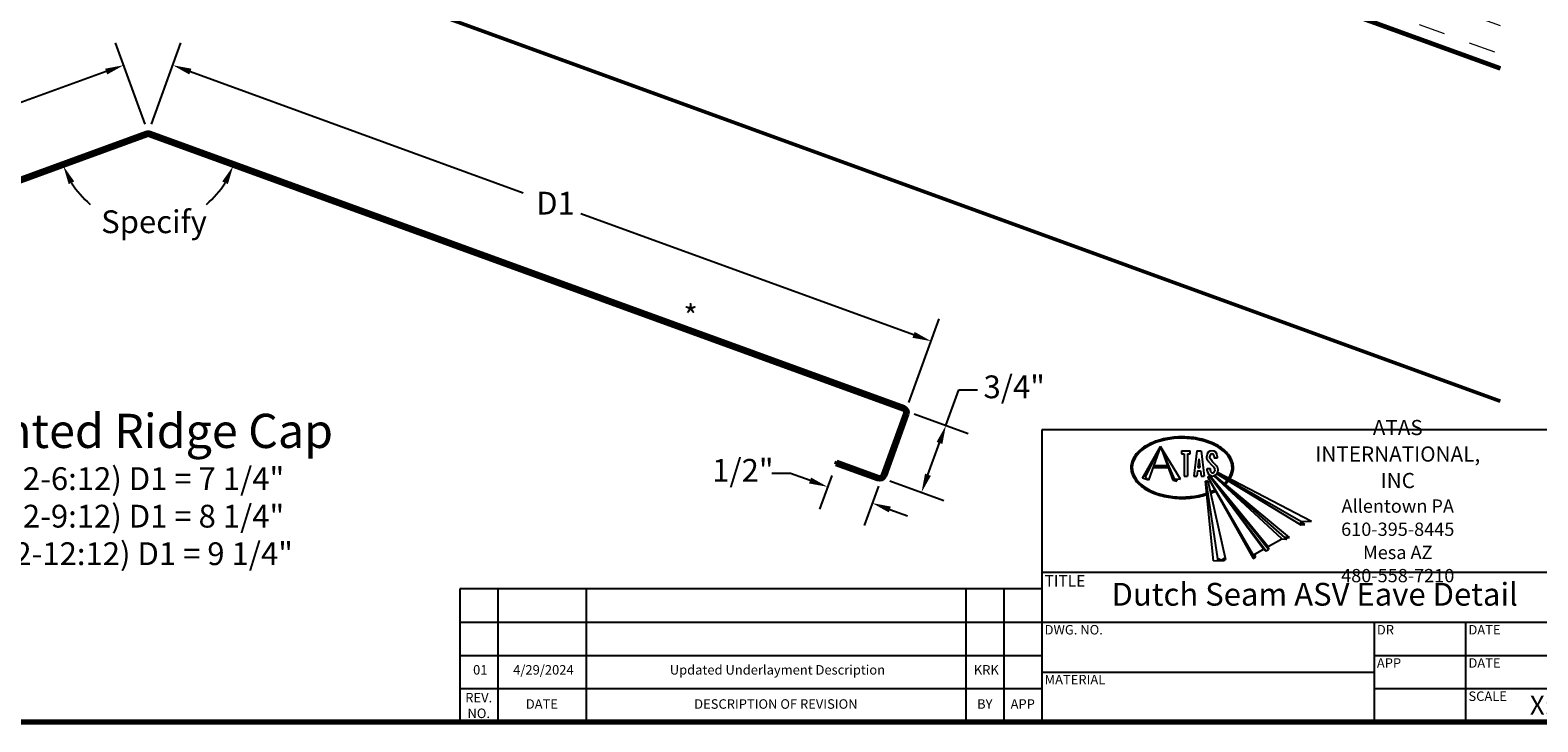
# Model space of a CAD drawing. Units: inches. Extents: x 1 to 50, y -161 to 21.
# Drawn here: x 18 to 34, y -137 to -129 of the extents above; entities that cross this region are included whole.
import ezdxf
from ezdxf.enums import TextEntityAlignment as Align

# ---------------------------------------------------------------- set-up
doc = ezdxf.new("R2010")
doc.units = ezdxf.units.IN
doc.header["$LTSCALE"] = 2
doc.header["$MEASUREMENT"] = 0
for name, color, linetype, lineweight in [('Border (ANSI)', 7, 'Continuous', 70), ('Dimension (ANSI)', 7, 'Continuous', 25), ('Hatch (ANSI)', 7, 'Continuous', 18), ('Logo', 7, 'Continuous', 25), ('Sketch Geometry (ANSI)', 7, 'Continuous', 25), ('Symbol (ANSI)', 7, 'Continuous', 25), ('Title (ANSI)', 7, 'Continuous', 50), ('Visible (ANSI)', 7, 'Continuous', 50)]:
    doc.layers.add(name, color=color, linetype=linetype, lineweight=lineweight)
doc.styles.add('Label Text (ANSI)', font='tahoma.ttf')
doc.styles.add('Note Text (ANSI)', font='tahoma.ttf')
doc.styles.get("Standard").update_dxf_attribs({"font": 'tahoma.ttf'})
doc.styles.add('Title Block Info', font='tahoma.ttf')
doc.styles.add('Title Block Labels', font='tahoma.ttf')
doc.dimstyles.new('Architectural (ANSI)', dxfattribs={"dimscale": 2, "dimtxt": 0.12, "dimasz": 0.098425, "dimexe": 0.125, "dimexo": 0.0625, "dimgap": 0.031496, "dimtad": 0, "dimtih": 1, "dimtoh": 1, "dimdec": 4, "dimrnd": 1e-08, "dimzin": 3, "dimdsep": 46, "dimlunit": 4, "dimtxsty": 'Note Text (ANSI)', "dimcen": 0.09, "dimdle": 0.393701, "dimclrd": 256, "dimclre": 256, "dimclrt": 256, "dimadec": 0, "dimazin": 3, "dimtfac": 1, "dimtofl": 0, "dimtmove": 0, "dimatfit": 3, "dimfxl": 1, "dimfrac": 2, "dimtolj": 1, "dimtzin": 12, "dimlwd": -1, "dimlwe": -1, "dimarcsym": 0})
doc.dimstyles.new('Default (ANSI)', dxfattribs={"dimscale": 2, "dimtxt": 0.12, "dimasz": 0.098425, "dimexe": 0.125, "dimexo": 0.0625, "dimgap": 0.031496, "dimtad": 0, "dimtih": 1, "dimtoh": 1, "dimrnd": 1e-08, "dimzin": 4, "dimdsep": 46, "dimtxsty": 'Note Text (ANSI)', "dimcen": 0.09, "dimdle": 0.393701, "dimclrd": 256, "dimclre": 256, "dimclrt": 256, "dimadec": 0, "dimazin": 1, "dimtfac": 1, "dimtofl": 0, "dimtmove": 0, "dimatfit": 3, "dimfxl": 1, "dimtolj": 1, "dimtzin": 4, "dimlwd": -1, "dimlwe": -1, "dimarcsym": 0})

# ---------------------------------------------------------------- blocks, each defined once
blk = doc.blocks.new('Borders ATAS A Border')
at = {"layer": 'Border (ANSI)'}
blk.add_line((0.3, 0.3), (16.7, 0.3), dxfattribs=at)
blk = doc.blocks.new('Title Blocks ATAS A-B Title Block')
at = {"layer": 'Logo', "linetype": 'Continuous'}
for p, q in [((5.5128, 4.0299), (5.6086, 4.1959)), ((5.5283, 4.0342), (5.6086, 4.1959)), ((5.6086, 4.1959), (5.544, 4.0185)), ((5.7141, 4.0235), (5.6086, 4.1959)), ((5.6086, 4.1959), (5.6731, 4.0185)), ((5.6809, 4.0264), (5.6086, 4.1959)), ((5.7194, 4.1737), (5.7194, 4.1571)), ((5.7194, 4.1737), (5.7638, 4.1737)), ((5.7194, 4.1571), (5.7335, 4.1571)), ((5.7335, 4.1571), (5.7335, 4.0407)), ((5.7498, 4.1571), (5.7638, 4.1571)), ((5.7498, 4.1571), (5.7498, 4.0407)), ((5.7638, 4.1571), (5.7638, 4.1737)), ((5.7992, 4.1737), (5.7829, 4.0407)), ((5.7992, 4.1737), (5.8216, 4.1737)), ((5.8104, 4.1307), (5.8048, 4.0851)), ((5.8104, 4.1307), (5.816, 4.0851)), ((5.8216, 4.1737), (5.8379, 4.0407)), ((5.8521, 4.1351), (5.8512, 4.1461)), ((5.8524, 4.1338), (5.8521, 4.1351)), ((5.8536, 4.1304), (5.8524, 4.1338)), ((5.8544, 4.1285), (5.8536, 4.1304)), ((5.8685, 4.135), (5.8679, 4.1461)), ((5.8728, 4.1277), (5.8685, 4.135)), ((5.89, 4.146), (5.89, 4.1349)), ((5.9067, 4.1349), (5.89, 4.1349)), ((5.9067, 4.146), (5.9067, 4.1349)), ((5.5685, 4.0857), (5.6487, 4.0857)), ((5.5723, 4.0964), (5.6448, 4.0964)), ((5.8027, 4.0684), (5.7993, 4.0407)), ((5.8027, 4.0684), (5.8181, 4.0684)), ((5.8048, 4.0851), (5.816, 4.0851)), ((5.8181, 4.0684), (5.8215, 4.0407)), ((5.8551, 4.127), (5.8544, 4.1285)), ((5.8545, 4.0684), (5.8545, 4.0795)), ((5.8545, 4.0795), (5.8712, 4.0795)), ((5.8564, 4.1243), (5.8551, 4.127)), ((5.8577, 4.1224), (5.8564, 4.1243)), ((5.8582, 4.1216), (5.8577, 4.1224)), ((5.8603, 4.1189), (5.8582, 4.1216)), ((5.8605, 4.1186), (5.8603, 4.1189)), ((5.8632, 4.1153), (5.8605, 4.1186)), ((5.8683, 4.1094), (5.8632, 4.1153)), ((5.8692, 4.1085), (5.8683, 4.1094)), ((5.8703, 4.1072), (5.8692, 4.1085)), ((5.8703, 4.1072), (5.8752, 4.102)), ((5.8712, 4.0684), (5.8712, 4.0795)), ((5.8743, 4.1257), (5.8728, 4.1277)), ((5.8827, 4.116), (5.8743, 4.1257)), ((5.8752, 4.102), (5.8785, 4.0984)), ((5.8785, 4.0984), (5.8869, 4.0887)), ((5.886, 4.1124), (5.8827, 4.116)), ((5.8909, 4.1072), (5.886, 4.1124)), ((5.8869, 4.0887), (5.8884, 4.0867)), ((5.8884, 4.0867), (5.8927, 4.0794)), ((5.8909, 4.1072), (5.892, 4.1059)), ((5.892, 4.1059), (5.8929, 4.105)), ((5.8927, 4.0794), (5.8933, 4.0683)), ((5.8929, 4.105), (5.898, 4.0991)), ((5.898, 4.0991), (5.9007, 4.0958)), ((5.9007, 4.0958), (5.9009, 4.0955)), ((5.9009, 4.0955), (5.903, 4.0928)), ((5.903, 4.0928), (5.9035, 4.092)), ((5.9035, 4.092), (5.9048, 4.0901)), ((5.9048, 4.0901), (5.9061, 4.0874)), ((5.9048, 4.0523), (6.3477, 3.7843)), ((5.9061, 4.0874), (5.9068, 4.0859)), ((6.3477, 3.8004), (5.9064, 4.0549)), ((5.9068, 4.0859), (5.9076, 4.084)), ((5.9076, 4.084), (5.9088, 4.0806)), ((5.9088, 4.0806), (5.9091, 4.0793)), ((5.9088, 4.0605), (6.4035, 3.8034)), ((5.9091, 4.0793), (5.91, 4.0683)), ((5.544, 4.0185), (5.5128, 4.0299)), ((5.544, 4.0185), (5.5283, 4.0342)), ((5.6731, 4.0185), (5.6809, 4.0264)), ((5.6731, 4.0185), (5.6945, 4.0128)), ((5.6809, 4.0264), (5.7141, 4.0235)), ((5.6899, 4.0256), (5.6945, 4.0128)), ((5.7335, 4.0407), (5.7498, 4.0407)), ((5.7829, 4.0407), (5.7993, 4.0407)), ((5.8215, 4.0407), (5.8379, 4.0407)), ((5.8447, 4.0144), (5.849, 4.0145)), ((5.8864, 3.5945), (5.8447, 4.0144)), ((5.8489, 4.0155), (5.8498, 4.0167)), ((5.9097, 3.6043), (5.8489, 4.0155)), ((5.8498, 4.0167), (5.8508, 4.0164)), ((5.8508, 4.0164), (5.8529, 4.015)), ((5.8529, 4.015), (5.855, 4.0165)), ((5.8556, 4.0168), (5.855, 4.0165)), ((5.8569, 4.0159), (5.8556, 4.0168)), ((5.8569, 4.0159), (5.9499, 3.6011)), ((5.8575, 4.035), (5.8662, 4.0401)), ((5.8575, 4.035), (6.0955, 3.6233)), ((5.8575, 4.035), (5.8575, 4.0325)), ((5.8575, 4.0325), (6.0955, 3.6071)), ((6.1511, 3.6555), (5.8662, 4.0401)), ((5.8662, 4.0401), (5.8684, 4.0388)), ((5.8684, 4.0388), (5.8703, 4.0399)), ((5.8684, 4.0388), (6.1651, 3.6475)), ((5.8699, 4.0422), (5.8712, 4.043)), ((5.8699, 4.0422), (6.175, 3.6691)), ((5.8699, 4.0422), (5.8703, 4.0399)), ((6.1776, 3.6545), (5.8703, 4.0399)), ((6.2466, 3.7106), (5.8889, 4.0415)), ((5.8918, 4.0424), (6.2613, 3.7172)), ((6.2869, 3.7176), (5.8948, 4.0437)), ((6.3477, 3.8004), (6.4035, 3.8034)), ((6.3477, 3.7843), (6.3477, 3.8004)), ((6.3685, 3.7854), (6.3477, 3.7974)), ((6.3477, 3.7843), (6.3685, 3.7854)), ((6.0955, 3.6233), (6.1512, 3.6555)), ((6.1512, 3.6555), (6.1652, 3.6474)), ((6.1652, 3.6474), (6.1776, 3.6545)), ((6.175, 3.6693), (6.2466, 3.7106)), ((6.175, 3.6693), (6.1776, 3.6545)), ((6.2466, 3.7106), (6.2682, 3.7087)), ((6.2607, 3.7177), (6.2608, 3.7183)), ((6.2622, 3.7164), (6.2607, 3.7177)), ((6.2608, 3.7183), (6.262, 3.7195)), ((6.2608, 3.7183), (6.2608, 3.7183)), ((6.262, 3.7195), (6.2643, 3.7205)), ((6.2647, 3.7154), (6.2622, 3.7164)), ((6.2643, 3.7205), (6.2723, 3.7195)), ((6.2668, 3.7154), (6.2647, 3.7154)), ((6.2685, 3.7156), (6.2668, 3.7154)), ((6.2682, 3.7087), (6.271, 3.7087)), ((6.2693, 3.7156), (6.2685, 3.7156)), ((6.2718, 3.7148), (6.2693, 3.7156)), ((6.271, 3.7087), (6.2724, 3.7092)), ((6.2738, 3.713), (6.2718, 3.7148)), ((6.2723, 3.7195), (6.2788, 3.7163)), ((6.2724, 3.7092), (6.2731, 3.7099)), ((6.2731, 3.7099), (6.2739, 3.7119)), ((6.2739, 3.7119), (6.2738, 3.713)), ((6.2788, 3.7163), (6.2845, 3.7162)), ((6.2845, 3.7162), (6.2871, 3.7177)), ((5.8864, 3.5945), (5.944, 3.5955)), ((5.9095, 3.5969), (5.9098, 3.6051)), ((5.9098, 3.6051), (5.9178, 3.6049)), ((5.9178, 3.6049), (5.9288, 3.5976)), ((5.9288, 3.5976), (5.9399, 3.6053)), ((5.944, 3.607), (5.9399, 3.6053)), ((5.9499, 3.6011), (5.944, 3.607)), ((5.944, 3.5955), (5.9499, 3.6011)), ((6.0955, 3.6233), (6.0955, 3.6071)), ((6.0955, 3.6071), (6.1094, 3.6152)), ((6.1094, 3.6152), (6.1024, 3.6273))]:
    blk.add_line(p, q, dxfattribs=at)
at = {"layer": 'Logo', "color": 7, "linetype": 'Continuous', "lineweight": 25}
blk.add_line((5.9006, 4.0476), (5.903, 4.0501), dxfattribs=at)
at = {"layer": 'Logo', "linetype": 'Continuous'}
for centre, radius, start, end in [((5.879, 4.146), 0.0277, 0, 180), ((5.879, 4.146), 0.0111, 0, 180), ((5.8822, 4.0684), 0.0277, 180, 0), ((5.8822, 4.0684), 0.0111, 180, 0)]:
    blk.add_arc(centre, radius, start, end, dxfattribs=at)
at = {"layer": 'Logo'}
for start_param, end_param in [(5.920587, 11.509279), (5.721945, 5.844109), (5.311273, 5.424577)]:
    blk.add_ellipse((5.7221, 4.0849), major_axis=(0.2627, 0), ratio=0.589286, start_param=start_param, end_param=end_param, dxfattribs=at)
for points in [[(5.9742, 4.0266), (5.9873, 4.0542), (5.992, 4.0831), (5.9882, 4.1121), (5.9761, 4.14), (5.9562, 4.1658), (5.9293, 4.1889), (5.8963, 4.2087), (5.8583, 4.2249), (5.8164, 4.2368), (5.7716, 4.2442), (5.7253, 4.2468), (5.679, 4.2448), (5.6339, 4.2381), (5.5913, 4.2269), (5.5527, 4.2113), (5.5191, 4.1919), (5.4913, 4.1691), (5.4704, 4.1437), (5.457, 4.1161), (5.4522, 4.0872), (5.4558, 4.0583), (5.4677, 4.0303), (5.4874, 4.0044), (5.5141, 3.9812), (5.5469, 3.9613), (5.5848, 3.9451), (5.6268, 3.9331), (5.6716, 3.9256), (5.7178, 3.9228), (5.7642, 3.9247), (5.8093, 3.9314), (5.8519, 3.9426)], [(5.9501, 3.9978), (5.9544, 4.002), (5.9585, 4.0064), (5.9624, 4.0108), (5.9661, 4.0152)], [(5.8717, 3.9498), (5.8783, 3.9525), (5.8848, 3.9553), (5.8911, 3.9582), (5.8973, 3.9613)]]:
    blk.add_spline(points, degree=3, dxfattribs=at)
at = {"layer": 'Sketch Geometry (ANSI)'}
for p, q in [((7.8575, 4.2837), (4.9825, 4.2837)), ((4.9825, 4.2837), (4.9825, 2.7462)), ((4.9825, 3.5337), (7.8575, 3.5337)), ((1.9175, 3.4462), (1.9175, 2.7462)), ((4.9825, 3.4462), (1.9175, 3.4462)), ((2.1175, 3.4462), (2.1175, 2.7462)), ((2.5825, 3.4462), (2.5825, 2.7462)), ((4.5825, 3.4462), (4.5825, 2.7462)), ((4.7825, 3.4462), (4.7825, 2.7462)), ((1.9175, 3.2712), (4.9825, 3.2712)), ((4.9825, 3.2712), (7.8575, 3.2712)), ((6.7325, 3.2712), (6.7325, 2.7462)), ((7.2147, 3.2712), (7.2147, 2.7462)), ((1.9175, 3.0962), (4.9825, 3.0962)), ((6.7325, 3.0962), (7.8575, 3.0962)), ((4.9825, 3.0087), (6.7325, 3.0087)), ((1.9175, 2.9212), (4.9825, 2.9212)), ((6.7325, 2.9212), (7.8575, 2.9212)), ((1.9175, 2.7462), (4.9825, 2.7462)), ((4.9825, 2.7462), (7.8575, 2.7462))]:
    blk.add_line(p, q, dxfattribs=at)
at = {"layer": 'Symbol (ANSI)', "char_height": 0.05, "attachment_point": 5, "style": 'Title Block Labels'}
for s, insert, line_spacing_factor in [('\\pxsm1.13;\\fTahoma|b0|i0;\\H0.0800;ATAS INTERNATIONAL, INC\\P\\fTahoma|b0|i0;\\H0.0700;Allentown PA\\P610-395-8445\\PMesa AZ\\P480-558-7210', (6.8575, 3.9087), 1.04605), ('REV.\\PNO.', (2.0175, 2.8259), 0.987884)]:
    blk.add_mtext(s, dxfattribs=dict(at, insert=insert, line_spacing_factor=line_spacing_factor))
at = {"layer": 'Symbol (ANSI)'}
for s, insert, char_height, attachment_point, style in [('\\fTahoma|b0|i0;\\H0.0600;TITLE', (4.9975, 3.5187), 0.06, 1, 'Title Block Labels'), ('DWG. NO.', (4.9975, 3.2562), 0.05, 1, 'Title Block Labels'), ('DR', (6.7475, 3.2562), 0.05, 1, 'Title Block Labels'), ('DATE', (7.2297, 3.2562), 0.05, 1, 'Title Block Labels'), ('01', (2.0256, 3.0136), 0.05, 5, 'Title Block Labels'), ('4/29/2024', (2.3581, 3.0136), 0.05, 5, 'Title Block Labels'), ('Updated Underlayment Description', (3.5906, 3.0136), 0.05, 5, 'Title Block Labels'), ('KRK', (4.6906, 3.0136), 0.05, 5, 'Title Block Labels'), ('APP', (6.7475, 3.0812), 0.05, 1, 'Title Block Labels'), ('DATE', (7.2297, 3.0812), 0.05, 1, 'Title Block Labels'), ('MATERIAL', (4.9975, 2.9937), 0.05, 1, 'Title Block Labels'), ('DATE', (2.35, 2.8337), 0.05, 5, 'Title Block Labels'), ('DESCRIPTION OF REVISION', (3.5825, 2.8337), 0.05, 5, 'Title Block Labels'), ('BY', (4.6825, 2.8337), 0.05, 5, 'Title Block Labels'), ('APP', (4.8825, 2.8337), 0.05, 5, 'Title Block Labels'), ('SCALE', (7.2297, 2.9062), 0.05, 1, 'Title Block Labels'), ('\\fTahoma|b0|i0;\\H0.1000;X:X', (7.7475, 2.8337), 0.1, 6, 'Title Block Info')]:
    blk.add_mtext(s, dxfattribs=dict(at, insert=insert, char_height=char_height, attachment_point=attachment_point, style=style))
at = {"layer": 'Symbol (ANSI)', "lineweight": 30, "flags": 104}
blk.add_attdef('CREATION_DATE', text='', height=0.07, dxfattribs=at).set_placement((7.8175, 3.1162), align=Align.BOTTOM_RIGHT)
at = {"layer": 'Title (ANSI)', "attachment_point": 5, "style": 'Note Text (ANSI)'}
for s, insert, char_height in [('Dutch Seam ASV Eave Detail', (6.42, 3.4025), 0.12), ('\\fTahoma|b0|i0;\\H0.1000; ', (5.8575, 3.14), 0.1), ('\\fTahoma|b0|i0;\\H0.1000; ', (5.8575, 2.8775), 0.1)]:
    blk.add_mtext(s, dxfattribs=dict(at, insert=insert, char_height=char_height))
blk = doc.blocks.new('*D140')
at = {"layer": 'Defpoints', "color": 0, "transparency": 16777216}
for p in [(18.868, -130.462), (18.986, -130.419), (18.608, -131.293), (26.935, -133.313)]:
    blk.add_point(p, dxfattribs=at)
at = {"layer": 'Dimension (ANSI)', "transparency": 16777216}
for start, end in [(211.8667, 230.0337), (309.9663, 328.1333)]:
    blk.add_arc((18.986, -130.419), 0.952, start, end, dxfattribs=at)
for points in [[(18.147, -130.936), (18.206, -130.907), (18.091, -130.745)], [(19.765, -130.907), (19.824, -130.936), (19.88, -130.745)]]:
    blk.add_solid(points, dxfattribs=at)
at = {"layer": 'Dimension (ANSI)', "transparency": 16777216, "insert": (18.416, -131.212), "char_height": 0.24, "attachment_point": 1, "style": 'Note Text (ANSI)'}
blk.add_mtext('\\A1; Specify', dxfattribs=at)
blk = doc.blocks.new('*D141')
at = {"layer": 'Defpoints', "color": 0, "transparency": 16777216}
for p in [(18.996, -130.423), (10.74, -132.59), (11.017, -133.353)]:
    blk.add_point(p, dxfattribs=at)
at = {"layer": 'Dimension (ANSI)', "transparency": 16777216}
for p, q in [((18.954, -130.305), (18.641, -129.448)), ((18.542, -129.75), (15.037, -131.026)), ((10.925, -132.523), (14.43, -131.247)), ((10.974, -133.235), (10.654, -132.355))]:
    blk.add_line(p, q, dxfattribs=at)
for points in [[(18.531, -129.72), (18.553, -129.781), (18.727, -129.683)], [(10.913, -132.492), (10.936, -132.554), (10.74, -132.59)]]:
    blk.add_solid(points, dxfattribs=at)
at = {"layer": 'Dimension (ANSI)', "transparency": 16777216, "insert": (14.493, -131.016), "char_height": 0.24, "attachment_point": 1, "style": 'Note Text (ANSI)'}
blk.add_mtext('\\A1; D1', dxfattribs=at)
blk = doc.blocks.new('*D144')
at = {"layer": 'Defpoints', "color": 0, "transparency": 16777216}
for p in [(19.244, -129.683), (18.975, -130.423), (26.954, -133.353)]:
    blk.add_point(p, dxfattribs=at)
at = {"layer": 'Dimension (ANSI)', "transparency": 16777216}
for p, q in [((19.018, -130.305), (19.33, -129.448)), ((19.429, -129.75), (22.935, -131.026)), ((27.047, -132.523), (23.541, -131.247)), ((26.997, -133.235), (27.317, -132.355))]:
    blk.add_line(p, q, dxfattribs=at)
for points in [[(19.44, -129.72), (19.418, -129.781), (19.244, -129.683)], [(27.058, -132.492), (27.035, -132.554), (27.232, -132.59)]]:
    blk.add_solid(points, dxfattribs=at)
at = {"layer": 'Dimension (ANSI)', "transparency": 16777216, "insert": (22.998, -131.016), "char_height": 0.24, "attachment_point": 1, "style": 'Note Text (ANSI)'}
blk.add_mtext('\\A1; D1', dxfattribs=at)
blk = doc.blocks.new('*D145')
at = {"layer": 'Defpoints', "color": 0, "transparency": 16777216}
for p in [(26.935, -133.313), (27.387, -133.477), (26.679, -134.017)]:
    blk.add_point(p, dxfattribs=at)
at = {"layer": 'Dimension (ANSI)', "transparency": 16777216}
for p, q in [((27.387, -133.477), (27.523, -133.102)), ((27.523, -133.102), (27.72, -133.102)), ((27.053, -133.355), (27.622, -133.562)), ((27.198, -133.997), (27.32, -133.662)), ((26.796, -134.06), (27.365, -134.267))]:
    blk.add_line(p, q, dxfattribs=at)
for points in [[(27.289, -133.651), (27.35, -133.673), (27.387, -133.477)], [(27.167, -133.985), (27.229, -134.008), (27.13, -134.182)]]:
    blk.add_solid(points, dxfattribs=at)
at = {"layer": 'Dimension (ANSI)', "transparency": 16777216, "insert": (27.783, -132.951), "char_height": 0.24, "attachment_point": 1, "style": 'Note Text (ANSI)'}
blk.add_mtext('\\A1;3/4"', dxfattribs=at)
blk = doc.blocks.new('*D146')
at = {"layer": 'Defpoints', "color": 0, "transparency": 16777216}
for p in [(26.228, -133.887), (26.719, -133.999), (26.141, -134.124)]:
    blk.add_point(p, dxfattribs=at)
at = {"layer": 'Dimension (ANSI)', "transparency": 16777216}
for p, q in [((25.749, -133.982), (25.552, -133.982)), ((25.956, -134.057), (25.749, -133.982)), ((26.185, -134.005), (26.056, -134.359)), ((26.676, -134.116), (26.525, -134.53)), ((26.796, -134.363), (26.981, -134.43))]:
    blk.add_line(p, q, dxfattribs=at)
for points in [[(25.967, -134.026), (25.945, -134.088), (26.141, -134.124)], [(26.807, -134.332), (26.785, -134.393), (26.611, -134.295)]]:
    blk.add_solid(points, dxfattribs=at)
at = {"layer": 'Dimension (ANSI)', "transparency": 16777216, "insert": (24.925, -133.83), "char_height": 0.24, "attachment_point": 1, "style": 'Note Text (ANSI)'}
blk.add_mtext('\\A1;1/2"', dxfattribs=at)

msp = doc.modelspace()

# ---------------------------------------------------------------- hatches: boundary and pattern name
at = {"layer": 'Hatch (ANSI)', "true_color": 0x804000}
h = msp.add_hatch(dxfattribs=at)
h.set_pattern_fill('INSUL', color=36, scale=2.25, angle=-20, style=0, pattern_type=2)
h.set_pattern_definition([(340, (0.7463, -137.1991), (0.28858, 0.792866), []), (340, (0.8425, -136.9348), (0.28858, 0.792866), [0.28125, -0.28125]), (340, (0.9387, -136.6705), (0.28858, 0.792866), [0.28125, -0.28125])])
h.paths.add_polyline_path([(33.22497, -129.71195), (17.74891, -124.07912), (17.91992, -123.60928), (33.22497, -129.17986)])

# ---------------------------------------------------------------- linework, layer by layer
at = {"layer": 'Visible (ANSI)', "color": 36, "linetype": 'Continuous', "true_color": 0x804000}
for p, q in [((17.74891, -124.07912), (33.22497, -129.71195)), ((18.50391, -124.36456), (33.22497, -129.72259)), ((33.22497, -133.22259), (18.50391, -127.86456))]:
    msp.add_line(p, q, dxfattribs=at)
at = {"layer": 'Visible (ANSI)', "color": 1, "true_color": 0xff0000}
for p, q in [((11.02483, -133.28247), (18.96398, -130.39286)), ((18.97492, -130.42293), (11.03578, -133.31254)), ((26.93545, -133.31254), (18.9963, -130.42293)), ((19.00724, -130.39286), (26.94639, -133.28247)), ((26.71898, -133.99864), (26.95412, -133.3526)), ((26.98419, -133.36354), (26.74905, -134.00958)), ((26.22751, -133.88706), (26.23845, -133.85699)), ((26.23845, -133.85699), (26.67893, -134.01731)), ((26.66799, -134.04738), (26.22751, -133.88706))]:
    msp.add_line(p, q, dxfattribs=at)
for centre, radius, start, end in [((18.98561, -130.4523), 0.06325, 70, 110), ((18.98561, -130.4523), 0.03125, 70, 110), ((26.92476, -133.34191), 0.03125, 340, 70), ((26.92476, -133.34191), 0.06325, 340, 70), ((26.68962, -133.98795), 0.06325, 250, 340), ((26.68962, -133.98795), 0.03125, 250, 340)]:
    msp.add_arc(centre, radius, start, end, dxfattribs=at)

# ---------------------------------------------------------------- block references
at = {"xscale": 2, "yscale": 2, "zscale": 2}
for name, p in [('Borders ATAS A Border', (0.74632, -137.19906)), ('Title Blocks ATAS A-B Title Block', (18.43129, -142.09149))]:
    msp.add_blockref(name, p, dxfattribs=at)

# ---------------------------------------------------------------- texts
at = {"layer": 'Symbol (ANSI)'}
for s, insert, char_height, attachment_point, style in [('*', (24.62172, -132.20926), 0.24, 1, 'Note Text (ANSI)'), ('Vented Ridge Cap', (16.90136, -133.82701), 0.36, 7, 'Label Text (ANSI)'), ('(2:12-6:12) D1 = 7 1/4"', (17.09954, -134.23268), 0.24, 7, 'Note Text (ANSI)'), ('(6:12-9:12) D1 = 8 1/4"', (17.09954, -134.62784), 0.24, 7, 'Note Text (ANSI)'), ('(9:12-12:12) D1 = 9 1/4"', (17.00949, -135.02299), 0.24, 7, 'Note Text (ANSI)')]:
    msp.add_mtext(s, dxfattribs=dict(at, insert=insert, char_height=char_height, attachment_point=attachment_point, style=style))

# ---------------------------------------------------------------- dimensions: what is measured, and where the dimension line sits
at = {"layer": 'Dimension (ANSI)'}
for base, p1, p2, angle, dimstyle, override, picture, middle in [((10.73961, -132.59019), (18.9963, -130.42293), (11.0171, -133.3526), 200, 'Architectural (ANSI)', {"dimdec": 4, "dimlfac": 1, "dimtp": 0, "dimtm": 0, "dimtdec": 2, "dimatfit": 1}, '*D141', (14.7333, -131.1366)), ((19.24423, -129.68302), (26.95412, -133.3526), (18.97492, -130.42293), 340, 'Default (ANSI)', {"dimdec": 2, "dimtp": 0, "dimtm": 0, "dimtdec": 2, "dimatfit": 1}, '*D144', (23.23792, -131.1366))]:
    dim = msp.add_linear_dim(base=base, p1=p1, p2=p2, angle=angle, text=' D1', dimstyle=dimstyle, override=override, dxfattribs=at)
    dim.commit()
    dim.dimension.update_dxf_attribs({"geometry": picture, "text_midpoint": middle, "dimtype": 160})
dim = msp.add_angular_dim_3p(base=(18.60848, -131.29332), center=(18.98561, -130.41904), p1=(18.86815, -130.46179), p2=(26.93545, -133.31254), text=' Specify', dimstyle='Default (ANSI)', override={"dimse1": 1, "dimse2": 1, "dimadec": 0, "dimtp": 0, "dimtm": 0, "dimtdec": 0}, dxfattribs=at)
dim.commit()
dim.dimension.update_dxf_attribs({"geometry": '*D140', "text_midpoint": (18.98561, -131.37119), "dimtype": 165})
for base, p1, p2, angle, override, picture, middle in [((27.38688, -133.47685), (26.67893, -134.01731), (26.93545, -133.31254), 250, {"dimdec": 4, "dimlfac": 1, "dimtp": 0, "dimtm": 0, "dimtdec": 2, "dimatfit": 2}, '*D145', (28.07568, -133.10207)), ((26.14115, -134.12432), (26.71898, -133.99864), (26.22751, -133.88706), 340, {"dimdec": 4, "dimlfac": 1, "dimtp": 0, "dimtm": 0, "dimtdec": 2, "dimatfit": 1}, '*D146', (25.20733, -133.9817))]:
    dim = msp.add_linear_dim(base=base, p1=p1, p2=p2, angle=angle, dimstyle='Architectural (ANSI)', override=override, dxfattribs=at)
    dim.commit()
    dim.dimension.update_dxf_attribs({"geometry": picture, "text_midpoint": middle, "dimtype": 160})

doc.saveas('drawing.dxf')
